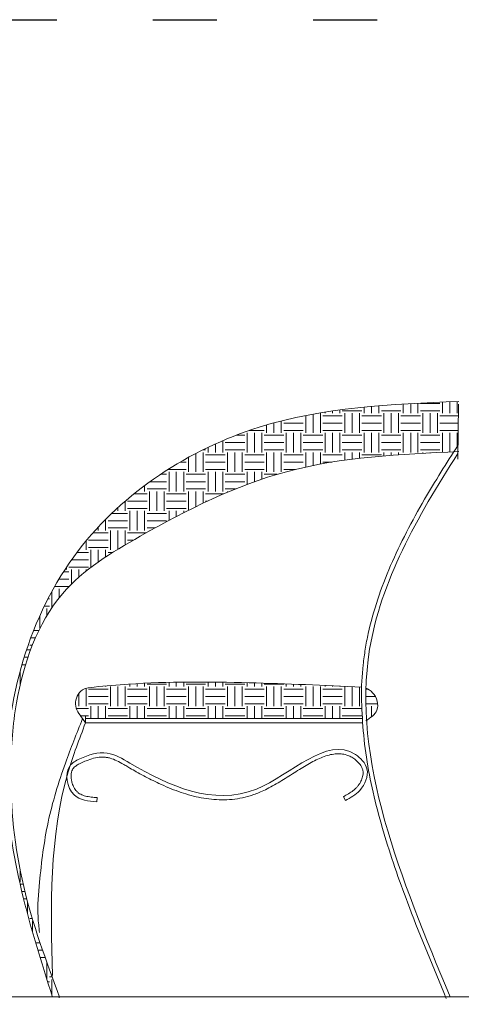
# Model space of a CAD drawing. Units: millimetres. Extents: x 8516 to 10743, y 6452 to 7782.
# Drawn here: x 10471 to 10554, y 7446 to 7631 of the extents above; entities that cross this region are included whole.
import ezdxf

# ---------------------------------------------------------------- set-up
doc = ezdxf.new("R2010")
doc.units = ezdxf.units.MM
doc.linetypes.add('ACAD_ISO03W100', pattern=[30, 12, -18])
doc.layers.add('pislikmimar.com - tefriş', color=34, linetype='Continuous', lineweight=9)

msp = doc.modelspace()

# ---------------------------------------------------------------- linework, layer by layer
at = {"color": 4, "linetype": 'ACAD_ISO03W100'}
msp.add_lwpolyline([(8516.18, 7630.98), (10732.38, 7630.98), (10732.38, 6501.05), (8516.18, 6501.05)], close=True, dxfattribs=at)
at = {"layer": 'pislikmimar.com - tefriş', "color": 7}
for p, q in [((10538.52, 7557.23), (10538.52, 7558.64)), ((10543.09, 7557.23), (10543.09, 7558.97)), ((10544.47, 7557.23), (10544.47, 7559.05)), ((10545.84, 7557.23), (10545.84, 7559.12)), ((10549.95, 7559.06), (10546.29, 7559.06)), ((10550.41, 7557.23), (10550.41, 7559.34)), ((10551.78, 7557.23), (10551.78, 7559.4)), ((10553.15, 7557.23), (10553.15, 7559.45)), ((10553.44, 7558.95), (10553.31, 7548.61)), ((10524.81, 7553.57), (10524.81, 7556.82)), ((10526.18, 7553.57), (10526.18, 7557.08)), ((10527.55, 7553.57), (10527.55, 7557.23)), ((10528.46, 7557.23), (10528.46, 7557.47)), ((10529.83, 7557.23), (10529.83, 7557.68)), ((10531.21, 7557.23), (10531.21, 7557.87)), ((10535.32, 7557.68), (10531.66, 7557.68)), ((10532.12, 7553.57), (10532.12, 7557.23)), ((10533.49, 7553.57), (10533.49, 7557.23)), ((10534.86, 7553.57), (10534.86, 7557.23)), ((10535.78, 7557.23), (10535.78, 7558.39)), ((10537.15, 7557.23), (10537.15, 7558.52)), ((10542.64, 7557.68), (10538.98, 7557.68)), ((10539.44, 7553.57), (10539.44, 7557.23)), ((10540.81, 7553.57), (10540.81, 7557.23)), ((10542.18, 7553.57), (10542.18, 7557.23)), ((10549.95, 7557.68), (10546.29, 7557.68)), ((10546.75, 7553.57), (10546.75, 7557.23)), ((10548.12, 7553.57), (10548.12, 7557.23)), ((10549.49, 7553.57), (10549.49, 7557.23)), ((10517.49, 7553.57), (10517.49, 7555.05)), ((10518.86, 7553.57), (10518.86, 7555.44)), ((10520.23, 7553.57), (10520.23, 7555.8)), ((10524.35, 7555.4), (10520.69, 7555.4)), ((10531.66, 7556.77), (10528.01, 7556.77)), ((10531.66, 7555.4), (10528.01, 7555.4)), ((10538.98, 7556.77), (10535.32, 7556.77)), ((10538.98, 7555.4), (10535.32, 7555.4)), ((10546.29, 7556.77), (10542.64, 7556.77)), ((10546.29, 7555.4), (10542.64, 7555.4)), ((10553.4, 7556.77), (10549.95, 7556.77)), ((10553.38, 7555.4), (10549.95, 7555.4)), ((10513.38, 7553.11), (10511.77, 7553.11)), ((10513.83, 7549.91), (10513.83, 7553.57)), ((10517.03, 7554.03), (10514.28, 7554.03)), ((10515.2, 7549.91), (10515.2, 7553.57)), ((10516.58, 7549.91), (10516.58, 7553.57)), ((10520.69, 7553.11), (10517.03, 7553.11)), ((10524.35, 7554.03), (10520.69, 7554.03)), ((10521.15, 7549.91), (10521.15, 7553.57)), ((10522.52, 7549.91), (10522.52, 7553.57)), ((10523.89, 7549.91), (10523.89, 7553.57)), ((10528.01, 7553.11), (10524.35, 7553.11)), ((10531.66, 7554.03), (10528.01, 7554.03)), ((10528.46, 7549.91), (10528.46, 7553.57)), ((10529.83, 7549.91), (10529.83, 7553.57)), ((10531.21, 7549.91), (10531.21, 7553.57)), ((10535.32, 7553.11), (10531.66, 7553.11)), ((10538.98, 7554.03), (10535.32, 7554.03)), ((10535.78, 7549.91), (10535.78, 7553.57)), ((10537.15, 7549.91), (10537.15, 7553.57)), ((10538.52, 7549.91), (10538.52, 7553.57)), ((10542.64, 7553.11), (10538.98, 7553.11)), ((10546.29, 7554.03), (10542.64, 7554.03)), ((10543.09, 7549.91), (10543.09, 7553.57)), ((10544.47, 7549.91), (10544.47, 7553.57)), ((10545.84, 7549.91), (10545.84, 7553.57)), ((10549.95, 7553.11), (10546.29, 7553.11)), ((10553.36, 7554.03), (10549.95, 7554.03)), ((10550.41, 7549.91), (10550.41, 7553.57)), ((10551.78, 7549.98), (10551.78, 7553.57)), ((10553.15, 7550.95), (10553.15, 7553.57)), ((10507.89, 7549.91), (10507.89, 7551.49)), ((10509.26, 7549.91), (10509.26, 7552.09)), ((10513.38, 7551.74), (10509.72, 7551.74)), ((10520.69, 7551.74), (10517.03, 7551.74)), ((10528.01, 7551.74), (10524.35, 7551.74)), ((10535.32, 7551.74), (10531.66, 7551.74)), ((10542.64, 7551.74), (10538.98, 7551.74)), ((10549.95, 7551.74), (10546.29, 7551.74)), ((10504.23, 7546.25), (10504.23, 7549.71)), ((10506.06, 7550.37), (10505.52, 7550.37)), ((10505.6, 7546.25), (10505.6, 7549.91)), ((10509.72, 7549.45), (10506.06, 7549.45)), ((10506.52, 7549.91), (10506.52, 7550.85)), ((10513.38, 7550.37), (10509.72, 7550.37)), ((10510.18, 7546.25), (10510.18, 7549.91)), ((10511.55, 7546.25), (10511.55, 7549.91)), ((10512.92, 7546.25), (10512.92, 7549.91)), ((10517.03, 7549.45), (10513.38, 7549.45)), ((10520.69, 7550.37), (10517.03, 7550.37)), ((10517.49, 7546.25), (10517.49, 7549.91)), ((10518.86, 7546.25), (10518.86, 7549.91)), ((10520.23, 7546.25), (10520.23, 7549.91)), ((10524.35, 7549.45), (10520.69, 7549.45)), ((10528.01, 7550.37), (10524.35, 7550.37)), ((10524.81, 7547.16), (10524.81, 7549.91)), ((10526.18, 7547.45), (10526.18, 7549.91)), ((10527.55, 7547.71), (10527.55, 7549.91)), ((10531.66, 7549.45), (10528.01, 7549.45)), ((10535.32, 7550.37), (10531.66, 7550.37)), ((10532.12, 7548.44), (10532.12, 7549.91)), ((10533.49, 7548.62), (10533.49, 7549.91)), ((10534.86, 7548.79), (10534.86, 7549.91)), ((10538.98, 7549.45), (10535.32, 7549.45)), ((10542.64, 7550.37), (10538.98, 7550.37)), ((10539.44, 7549.24), (10539.44, 7549.91)), ((10540.81, 7549.35), (10540.81, 7549.91)), ((10542.18, 7549.45), (10542.18, 7549.91)), ((10549.95, 7550.37), (10546.29, 7550.37)), ((10546.75, 7549.73), (10546.75, 7549.91)), ((10548.12, 7549.8), (10548.12, 7549.91)), ((10549.49, 7549.87), (10549.49, 7549.91)), ((10502.4, 7548.08), (10501.27, 7548.08)), ((10502.86, 7546.25), (10502.86, 7548.98)), ((10509.72, 7548.08), (10506.06, 7548.08)), ((10517.03, 7548.08), (10513.38, 7548.08)), ((10524.35, 7548.08), (10520.69, 7548.08)), ((10529.71, 7548.08), (10528.01, 7548.08)), ((10498.75, 7545.8), (10497.61, 7545.8)), ((10502.4, 7546.71), (10499.02, 7546.71)), ((10499.2, 7542.6), (10499.2, 7546.25)), ((10500.57, 7542.6), (10500.57, 7546.25)), ((10501.95, 7542.6), (10501.95, 7546.25)), ((10506.06, 7545.8), (10502.4, 7545.8)), ((10509.72, 7546.71), (10506.06, 7546.71)), ((10506.52, 7542.6), (10506.52, 7546.25)), ((10507.89, 7542.6), (10507.89, 7546.25)), ((10509.26, 7542.6), (10509.26, 7546.25)), ((10513.38, 7545.8), (10509.72, 7545.8)), ((10517.03, 7546.71), (10513.38, 7546.71)), ((10513.83, 7543.9), (10513.83, 7546.25)), ((10515.2, 7544.4), (10515.2, 7546.25)), ((10516.58, 7544.88), (10516.58, 7546.25)), ((10519.48, 7545.8), (10517.03, 7545.8)), ((10522.87, 7546.71), (10520.69, 7546.71)), ((10498.75, 7544.42), (10495.63, 7544.42)), ((10506.06, 7544.42), (10502.4, 7544.42)), ((10513.38, 7544.42), (10509.72, 7544.42)), ((10495.09, 7542.14), (10492.63, 7542.14)), ((10493.26, 7542.6), (10493.26, 7542.64)), ((10494.63, 7542.6), (10494.63, 7543.69)), ((10498.75, 7543.05), (10495.09, 7543.05)), ((10495.54, 7538.94), (10495.54, 7542.6)), ((10496.92, 7538.94), (10496.92, 7542.6)), ((10498.29, 7538.94), (10498.29, 7542.6)), ((10502.4, 7542.14), (10498.75, 7542.14)), ((10506.06, 7543.05), (10502.4, 7543.05)), ((10502.86, 7539.06), (10502.86, 7542.6)), ((10504.23, 7539.73), (10504.23, 7542.6)), ((10505.6, 7540.39), (10505.6, 7542.6)), ((10509.46, 7542.14), (10506.06, 7542.14)), ((10511.65, 7543.05), (10509.72, 7543.05)), ((10510.18, 7542.44), (10510.18, 7542.6)), ((10490.97, 7538.94), (10490.97, 7540.76)), ((10495.09, 7540.77), (10491.43, 7540.77)), ((10502.4, 7540.77), (10498.75, 7540.77)), ((10506.4, 7540.77), (10506.06, 7540.77)), ((10491.43, 7538.48), (10488.46, 7538.48)), ((10489.6, 7538.94), (10489.6, 7539.54)), ((10495.09, 7539.4), (10491.43, 7539.4)), ((10491.89, 7535.28), (10491.89, 7538.94)), ((10493.26, 7535.28), (10493.26, 7538.94)), ((10494.63, 7535.28), (10494.63, 7538.94)), ((10498.75, 7538.48), (10495.09, 7538.48)), ((10502.4, 7539.4), (10498.75, 7539.4)), ((10499.2, 7537.17), (10499.2, 7538.94)), ((10500.57, 7537.89), (10500.57, 7538.94)), ((10501.95, 7538.59), (10501.95, 7538.94)), ((10487.32, 7535.28), (10487.32, 7537.35)), ((10491.43, 7537.11), (10487.77, 7537.11)), ((10498.75, 7537.11), (10495.09, 7537.11)), ((10487.77, 7534.82), (10484.95, 7534.82)), ((10485.94, 7535.28), (10485.94, 7535.92)), ((10491.43, 7535.74), (10487.77, 7535.74)), ((10488.23, 7531.62), (10488.23, 7535.28)), ((10489.6, 7531.74), (10489.6, 7535.28)), ((10490.97, 7532.57), (10490.97, 7535.28)), ((10494.92, 7534.82), (10491.43, 7534.82)), ((10496.56, 7535.74), (10495.09, 7535.74)), ((10495.54, 7535.17), (10495.54, 7535.28)), ((10483.66, 7531.62), (10483.66, 7533.32)), ((10487.77, 7533.45), (10484.11, 7533.45)), ((10492.49, 7533.45), (10491.43, 7533.45)), ((10484.11, 7531.17), (10481.96, 7531.17)), ((10487.77, 7532.08), (10484.11, 7532.08)), ((10484.57, 7528.35), (10484.57, 7531.62)), ((10485.94, 7529.35), (10485.94, 7531.62)), ((10487.32, 7530.29), (10487.32, 7531.62)), ((10488.67, 7531.17), (10487.77, 7531.17)), ((10484.11, 7529.79), (10480.96, 7529.79)), ((10480.46, 7527.51), (10479.42, 7527.51)), ((10480, 7527.97), (10480, 7528.39)), ((10484.11, 7528.42), (10480.46, 7528.42)), ((10480.91, 7525.21), (10480.91, 7527.97)), ((10482.29, 7526.49), (10482.29, 7527.97)), ((10483.66, 7527.64), (10483.66, 7527.97)), ((10480.46, 7526.14), (10478.57, 7526.14)), ((10477.26, 7520.8), (10477.26, 7523.85)), ((10480.46, 7524.77), (10477.77, 7524.77)), ((10478.63, 7522.67), (10478.63, 7524.31)), ((10480, 7524.26), (10480, 7524.31)), ((10476.8, 7522.48), (10476.53, 7522.48)), ((10476.8, 7521.11), (10475.84, 7521.11)), ((10476.34, 7519.37), (10476.34, 7520.65)), ((10476.86, 7520.19), (10476.8, 7520.19)), ((10474.97, 7516.99), (10474.97, 7519.24)), ((10474.81, 7516.54), (10473.83, 7516.54)), ((10474.18, 7515.16), (10473.3, 7515.16)), ((10473.14, 7512.88), (10472.5, 7512.88)), ((10472.68, 7513.34), (10472.68, 7513.43)), ((10473.61, 7513.79), (10473.14, 7513.79)), ((10472.77, 7511.51), (10472.06, 7511.51)), ((10471.31, 7506.33), (10471.31, 7508.95)), ((10472.33, 7510.13), (10471.64, 7510.13)), ((10483.66, 7502.36), (10483.66, 7505.69)), ((10487.77, 7505.56), (10484.11, 7505.56)), ((10487.32, 7506.02), (10487.32, 7506.13)), ((10488.23, 7502.36), (10488.23, 7506.02)), ((10489.6, 7502.36), (10489.6, 7506.02)), ((10490.97, 7502.36), (10490.97, 7506.02)), ((10495.09, 7505.56), (10491.43, 7505.56)), ((10491.89, 7506.02), (10491.89, 7506.49)), ((10493.26, 7506.02), (10493.26, 7506.58)), ((10494.63, 7506.02), (10494.63, 7506.65)), ((10498.75, 7506.48), (10495.09, 7506.48)), ((10495.54, 7502.36), (10495.54, 7506.02)), ((10496.92, 7502.36), (10496.92, 7506.02)), ((10498.29, 7502.36), (10498.29, 7506.02)), ((10502.4, 7505.56), (10498.75, 7505.56)), ((10499.2, 7506.02), (10499.2, 7506.81)), ((10500.57, 7506.02), (10500.57, 7506.84)), ((10501.95, 7506.02), (10501.95, 7506.86)), ((10506.06, 7506.48), (10502.4, 7506.48)), ((10502.86, 7502.36), (10502.86, 7506.02)), ((10504.23, 7502.36), (10504.23, 7506.02)), ((10505.6, 7502.36), (10505.6, 7506.02)), ((10509.72, 7505.56), (10506.06, 7505.56)), ((10506.52, 7506.02), (10506.52, 7506.87)), ((10507.89, 7506.02), (10507.89, 7506.86)), ((10509.26, 7506.02), (10509.26, 7506.84)), ((10513.38, 7506.48), (10509.72, 7506.48)), ((10510.18, 7502.36), (10510.18, 7506.02)), ((10511.55, 7502.36), (10511.55, 7506.02)), ((10512.92, 7502.36), (10512.92, 7506.02)), ((10517.03, 7505.56), (10513.38, 7505.56)), ((10513.83, 7506.02), (10513.83, 7506.75)), ((10515.2, 7506.02), (10515.2, 7506.72)), ((10516.58, 7506.02), (10516.58, 7506.68)), ((10520.69, 7506.48), (10517.03, 7506.48)), ((10517.49, 7502.36), (10517.49, 7506.02)), ((10518.86, 7502.36), (10518.86, 7506.02)), ((10520.23, 7502.36), (10520.23, 7506.02)), ((10524.35, 7505.56), (10520.69, 7505.56)), ((10521.15, 7506.02), (10521.15, 7506.52)), ((10522.52, 7506.02), (10522.52, 7506.47)), ((10523.89, 7506.02), (10523.89, 7506.42)), ((10524.81, 7502.36), (10524.81, 7506.02)), ((10526.18, 7502.36), (10526.18, 7506.02)), ((10527.55, 7502.36), (10527.55, 7506.02)), ((10531.66, 7505.56), (10528.01, 7505.56)), ((10528.46, 7506.02), (10528.46, 7506.23)), ((10529.83, 7506.02), (10529.83, 7506.17)), ((10531.21, 7506.02), (10531.21, 7506.11)), ((10532.12, 7502.36), (10532.12, 7506.02)), ((10533.49, 7502.36), (10533.49, 7506.01)), ((10534.86, 7502.36), (10534.86, 7505.95)), ((10536.45, 7505.56), (10536.09, 7505.56)), ((10482.29, 7502.36), (10482.29, 7504.69)), ((10487.77, 7504.19), (10484.11, 7504.19)), ((10495.09, 7504.19), (10491.43, 7504.19)), ((10502.4, 7504.19), (10498.75, 7504.19)), ((10509.72, 7504.19), (10506.06, 7504.19)), ((10517.03, 7504.19), (10513.38, 7504.19)), ((10524.35, 7504.19), (10520.69, 7504.19)), ((10531.66, 7504.19), (10528.01, 7504.19)), ((10537.83, 7504.19), (10536.07, 7504.19)), ((10484.11, 7501.91), (10481.83, 7501.91)), ((10487.77, 7502.82), (10484.11, 7502.82)), ((10484.57, 7500.02), (10484.57, 7502.36)), ((10485.94, 7500.02), (10485.94, 7502.36)), ((10487.32, 7500.02), (10487.32, 7502.36)), ((10491.43, 7501.91), (10487.77, 7501.91)), ((10495.09, 7502.82), (10491.43, 7502.82)), ((10491.89, 7500.02), (10491.89, 7502.36)), ((10493.26, 7500.02), (10493.26, 7502.36)), ((10494.63, 7500.02), (10494.63, 7502.36)), ((10498.75, 7501.91), (10495.09, 7501.91)), ((10502.4, 7502.82), (10498.75, 7502.82)), ((10499.2, 7500.02), (10499.2, 7502.36)), ((10500.57, 7500.02), (10500.57, 7502.36)), ((10501.95, 7500.02), (10501.95, 7502.36)), ((10506.06, 7501.91), (10502.4, 7501.91)), ((10509.72, 7502.82), (10506.06, 7502.82)), ((10506.52, 7500.02), (10506.52, 7502.36)), ((10507.89, 7500.02), (10507.89, 7502.36)), ((10509.26, 7500.02), (10509.26, 7502.36)), ((10513.38, 7501.91), (10509.72, 7501.91)), ((10517.03, 7502.82), (10513.38, 7502.82)), ((10513.83, 7500.02), (10513.83, 7502.36)), ((10515.2, 7500.02), (10515.2, 7502.36)), ((10516.58, 7500.02), (10516.58, 7502.36)), ((10520.69, 7501.91), (10517.03, 7501.91)), ((10524.35, 7502.82), (10520.69, 7502.82)), ((10521.15, 7500.02), (10521.15, 7502.36)), ((10522.52, 7500.02), (10522.52, 7502.36)), ((10523.89, 7500.02), (10523.89, 7502.36)), ((10528.01, 7501.91), (10524.35, 7501.91)), ((10531.66, 7502.82), (10528.01, 7502.82)), ((10528.46, 7500.02), (10528.46, 7502.36)), ((10529.83, 7500.02), (10529.83, 7502.36)), ((10531.21, 7500.02), (10531.21, 7502.36)), ((10535.32, 7501.91), (10531.66, 7501.91)), ((10538.27, 7502.82), (10536.08, 7502.82)), ((10537.15, 7500.35), (10537.15, 7502.36)), ((10484.11, 7500.53), (10482.62, 7500.53)), ((10483.01, 7500.02), (10483.55, 7499.21)), ((10483.55, 7499.21), (10483.55, 7500.55)), ((10535.43, 7500.02), (10483.55, 7500.02)), ((10491.43, 7500.53), (10487.77, 7500.53)), ((10498.75, 7500.53), (10495.09, 7500.53)), ((10506.06, 7500.53), (10502.4, 7500.53)), ((10513.38, 7500.53), (10509.72, 7500.53)), ((10520.69, 7500.53), (10517.03, 7500.53)), ((10528.01, 7500.53), (10524.35, 7500.53)), ((10535.32, 7500.53), (10531.66, 7500.53)), ((10535.48, 7499.21), (10483.55, 7499.21)), ((10485.77, 7485.22), (10485.7, 7484.41)), ((10531.86, 7485.39), (10532.24, 7484.68)), ((10471.31, 7469.44), (10471.31, 7471.63)), ((10471.88, 7468.99), (10471.31, 7468.99)), ((10472.21, 7467.62), (10471.63, 7467.62)), ((10472.56, 7466.24), (10471.97, 7466.24)), ((10472.68, 7463.47), (10472.68, 7465.76)), ((10473.19, 7463.96), (10473.14, 7463.96)), ((10473.59, 7462.59), (10473.14, 7462.59)), ((10473.6, 7460.17), (10473.6, 7462.13)), ((10475.05, 7458.01), (10474.22, 7458.01)), ((10475.52, 7456.64), (10474.63, 7456.64)), ((10475.99, 7455.27), (10475.05, 7455.27)), ((10476.34, 7451.16), (10476.34, 7454.29)), ((10476.81, 7452.98), (10476.8, 7452.98)), ((10476.8, 7450.7), (10476.46, 7450.7)), ((10477.31, 7451.61), (10476.8, 7451.61)), ((10477.26, 7448.17), (10477.26, 7451.16)), ((10478.63, 7447.7), (10478.63, 7448.04)), ((8592.56, 7447.92), (10575.63, 7447.92))]:
    msp.add_line(p, q, dxfattribs=at)
for points in [[(10553.49, 7559.47), (10516.1, 7554.63), (10482.21, 7531.49), (10468.76, 7488.18), (10477.36, 7447.83)], [(10553.49, 7550.05), (10521.21, 7546.29), (10493.77, 7534.18), (10479.25, 7523.42), (10470.64, 7502.98), (10469.56, 7490.87), (10471.98, 7468.54), (10478.71, 7447.83)], [(10536.05, 7499.6), (10538.16, 7501.63), (10537.35, 7504.86), (10536.03, 7505.81)], [(10483.01, 7500.02), (10479.79, 7491.68), (10476.56, 7480.65), (10474.94, 7469.35), (10474.67, 7462.89), (10474.94, 7459.93)], [(10532.24, 7484.68), (10534.93, 7486.57), (10536.28, 7490.6), (10534.13, 7493.29), (10515.56, 7486.83), (10491.89, 7491.68), (10487.59, 7493.56), (10482.48, 7492.48), (10480.59, 7491.14), (10481.4, 7485.76), (10485.7, 7484.41)]]:
    msp.add_spline(points, degree=3, dxfattribs=at)
for points, knots in [([(10553.31, 7549.7), (10545.6, 7537.73), (10527.77, 7505.81), (10542.63, 7470.11), (10551.86, 7447.92)], [91.065872, 91.065872, 91.065872, 91.065872, 444.32979, 1024.471032, 1024.471032, 1024.471032, 1024.471032]), ([(10553.33, 7551.22), (10551.15, 7547.87), (10549.04, 7544.5), (10544.7, 7537.02), (10542.53, 7532.89), (10538.91, 7524.52), (10537.47, 7520.29), (10536.31, 7515.01), (10536.13, 7514.03), (10535.81, 7512.07), (10535.68, 7511.08), (10535.37, 7508.12), (10535.2, 7505.93), (10535.36, 7500.02), (10535.67, 7495.5), (10537.2, 7486.77), (10538.31, 7482.37), (10540.97, 7473.53), (10542.54, 7469.08), (10546.39, 7458.97), (10548.75, 7453.28), (10551.12, 7447.61)], [80.485123, 80.485123, 80.485123, 80.485123, 179.26559, 179.26559, 298.775984, 298.775984, 418.286377, 418.286377, 445.337923, 445.337923, 472.389468, 472.389468, 526.492558, 526.492558, 643.023361, 643.023361, 759.554163, 759.554163, 876.084966, 876.084966, 1024.471032, 1024.471032, 1024.471032, 1024.471032]), ([(10535.31, 7505.93), (10528.26, 7506.25), (10513.75, 7506.9), (10496.85, 7507), (10486.66, 7506.07), (10482.58, 7505.7), (10481.07, 7502.55), (10482.36, 7500.86), (10483.01, 7500.02)], [0.482196, 0.482196, 0.482196, 0.482196, 183.208548, 379.378658, 435.617528, 454.873977, 480.982236, 507.090496, 507.090496, 507.090496, 507.090496]), ([(10531.86, 7485.39), (10532.19, 7485.58), (10532.52, 7485.76), (10533.15, 7486.13), (10533.44, 7486.33), (10533.86, 7486.65), (10534, 7486.77), (10534.25, 7487.02), (10534.37, 7487.14), (10534.59, 7487.4), (10534.69, 7487.53), (10534.97, 7487.94), (10535.13, 7488.23), (10535.38, 7488.81), (10535.46, 7489.1), (10535.55, 7489.6), (10535.56, 7489.8), (10535.55, 7490.09), (10535.54, 7490.18), (10535.51, 7490.36), (10535.48, 7490.45), (10535.43, 7490.65), (10535.39, 7490.74), (10535.26, 7491.03), (10535.14, 7491.22), (10534.87, 7491.59), (10534.71, 7491.77), (10534.36, 7492.1), (10534.18, 7492.26), (10533.86, 7492.5), (10533.73, 7492.59), (10533.48, 7492.74), (10533.36, 7492.81), (10532.98, 7493.01), (10532.73, 7493.11), (10532.14, 7493.31), (10531.79, 7493.38), (10531.08, 7493.45), (10530.72, 7493.44), (10529.97, 7493.37), (10529.58, 7493.3), (10528.8, 7493.09), (10528.39, 7492.96), (10527.2, 7492.49), (10526.38, 7492.09), (10524.7, 7491.16), (10523.84, 7490.63), (10522.1, 7489.53), (10521.21, 7488.96), (10519.41, 7487.86), (10518.49, 7487.33), (10517.15, 7486.65), (10516.73, 7486.46), (10516, 7486.14), (10515.68, 7486.01), (10515.04, 7485.77), (10514.72, 7485.67), (10513.76, 7485.38), (10513.13, 7485.22), (10511.18, 7484.86), (10509.88, 7484.78), (10507.29, 7484.86), (10506.01, 7485.02), (10503.47, 7485.56), (10502.22, 7485.92), (10499.74, 7486.8), (10498.52, 7487.32), (10496.84, 7488.1), (10496.36, 7488.34), (10494.93, 7489.06), (10493.99, 7489.56), (10492.67, 7490.3), (10492.28, 7490.52), (10491.75, 7490.82), (10491.61, 7490.91), (10491.21, 7491.14), (10490.96, 7491.29), (10490.27, 7491.68), (10489.84, 7491.92), (10489, 7492.32), (10488.59, 7492.49), (10487.99, 7492.66), (10487.79, 7492.71), (10487.5, 7492.76), (10487.41, 7492.77), (10487.21, 7492.79), (10487.12, 7492.8), (10486.82, 7492.81), (10486.62, 7492.81), (10485.98, 7492.77), (10485.53, 7492.7), (10484.61, 7492.47), (10484.14, 7492.31), (10483.52, 7492.06), (10483.36, 7492), (10483.11, 7491.89), (10483.01, 7491.84), (10482.84, 7491.76), (10482.76, 7491.73), (10482.6, 7491.65), (10482.53, 7491.61), (10482.3, 7491.5), (10482.16, 7491.42), (10481.88, 7491.25), (10481.74, 7491.15), (10481.5, 7490.96), (10481.4, 7490.86), (10481.27, 7490.7), (10481.24, 7490.66), (10481.17, 7490.55), (10481.14, 7490.5), (10481.04, 7490.3), (10480.99, 7490.14), (10480.9, 7489.79), (10480.88, 7489.59), (10480.86, 7489.19), (10480.86, 7488.98), (10480.91, 7488.56), (10480.95, 7488.34), (10481.08, 7487.83), (10481.19, 7487.55), (10481.44, 7487.01), (10481.59, 7486.77), (10481.81, 7486.5), (10481.87, 7486.43), (10481.98, 7486.31), (10482.04, 7486.26), (10482.15, 7486.17), (10482.21, 7486.12), (10482.39, 7485.99), (10482.51, 7485.91), (10482.79, 7485.77), (10482.93, 7485.71), (10483.38, 7485.55), (10483.71, 7485.47), (10484.42, 7485.35), (10484.8, 7485.31), (10485.38, 7485.25), (10485.57, 7485.23), (10485.77, 7485.22)], [0, 0, 0, 0, 10.059274, 10.059274, 20.118548, 20.118548, 25.602855, 25.602855, 30.514055, 30.514055, 35.425254, 35.425254, 44.550403, 44.550403, 53.675553, 53.675553, 60.435645, 60.435645, 63.602714, 63.602714, 67.15624, 67.15624, 70.709767, 70.709767, 77.741875, 77.741875, 84.773984, 84.773984, 91.806093, 91.806093, 96.250455, 96.250455, 100.694818, 100.694818, 109.583543, 109.583543, 121.77686, 121.77686, 133.970177, 133.970177, 146.163495, 146.163495, 158.356812, 158.356812, 181.710623, 181.710623, 205.064434, 205.064434, 228.418245, 228.418245, 251.772056, 251.772056, 262.222714, 262.222714, 270.090031, 270.090031, 277.957348, 277.957348, 293.691982, 293.691982, 325.802797, 325.802797, 357.913613, 357.913613, 390.024429, 390.024429, 422.135244, 422.135244, 435.022299, 435.022299, 460.796408, 460.796408, 471.828462, 471.828462, 475.799183, 475.799183, 483.197088, 483.197088, 496.04184, 496.04184, 508.886592, 508.886592, 515.112469, 515.112469, 518.180437, 518.180437, 521.248405, 521.248405, 527.384341, 527.384341, 540.529558, 540.529558, 553.674776, 553.674776, 558.129252, 558.129252, 560.826815, 560.826815, 563.099122, 563.099122, 565.371429, 565.371429, 569.916042, 569.916042, 575.224639, 575.224639, 580.533235, 580.533235, 582.998993, 582.998993, 585.464751, 585.464751, 591.391744, 591.391744, 597.318737, 597.318737, 603.24573, 603.24573, 609.172723, 609.172723, 617.427302, 617.427302, 625.68188, 625.68188, 628.50538, 628.50538, 631.066787, 631.066787, 633.628194, 633.628194, 638.751008, 638.751008, 643.873823, 643.873823, 653.680126, 653.680126, 663.486429, 663.486429, 668.264275, 668.264275, 668.264275, 668.264275])]:
    msp.add_open_spline(points, degree=3, knots=knots, dxfattribs=at)
at = {"layer": 'pislikmimar.com - tefriş', "color": 7, "end_tangent": (0.270745, -0.962651)}
msp.add_spline([(10483.55, 7499.21), (10480.32, 7490.06), (10477.36, 7451.86)], degree=3, dxfattribs=at)

doc.saveas('drawing.dxf')
